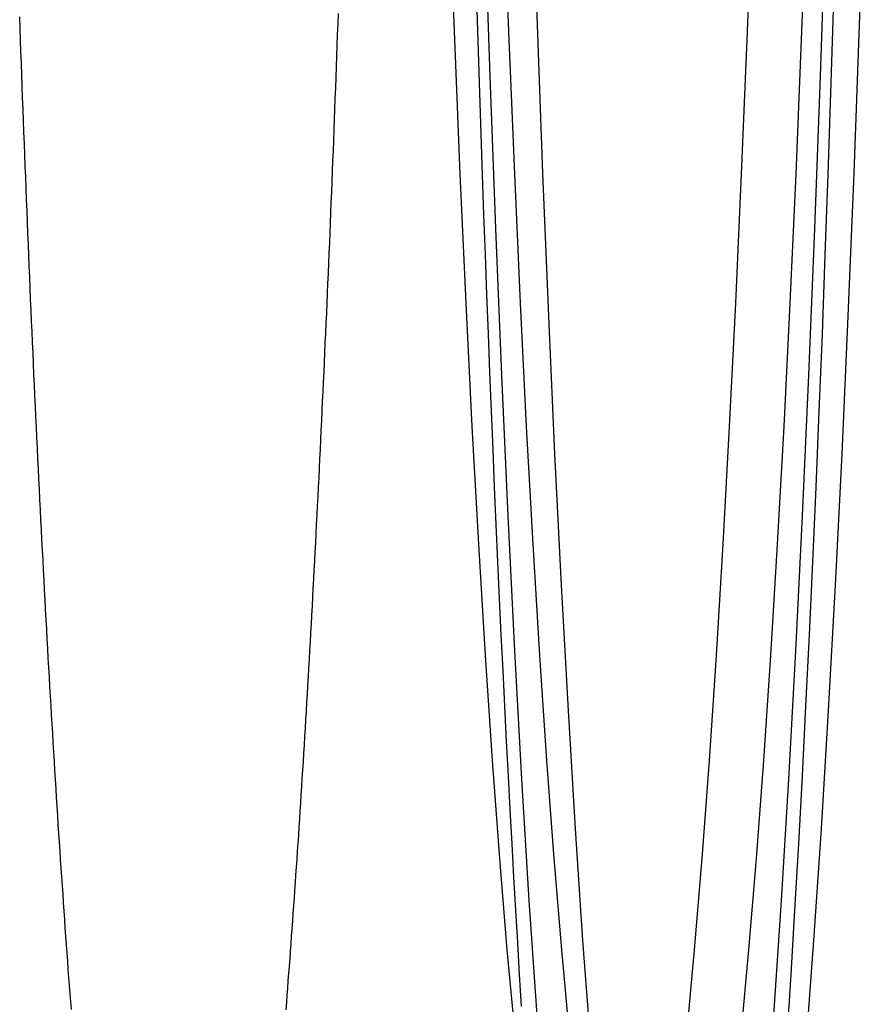
# Model space of a CAD drawing. Extents: x -1006 to 879, y -828 to 88.
# Drawn here: x -314 to -302, y -594 to -580 of the extents above; entities that cross this region are included whole.
import ezdxf

# ---------------------------------------------------------------- set-up
doc = ezdxf.new("R2010")
doc.units = 0
doc.header["$LTSCALE"] = 40
doc.linetypes.add('VERDECKT', pattern=[0.375, 0.25, -0.125])
doc.layers.get('0').update_dxf_attribs({"linetype": 'CONTINUOUS'})
doc.layers.add('STEMPEL', color=3, linetype='CONTINUOUS')

# ---------------------------------------------------------------- blocks, each defined once
blk = doc.blocks.new('A$C482E4CF6')
at = {"color": 3, "linetype": 'CONTINUOUS'}
blk.add_polyline3d([(-302.329, -571.16, 0), (-302.368, -572.377, 0), (-302.409, -573.575, 0), (-302.452, -574.754, 0), (-302.495, -575.913, 0), (-302.541, -577.051, 0), (-302.587, -578.167, 0), (-302.636, -579.261, 0), (-302.685, -580.332, 0), (-302.736, -581.379, 0), (-302.788, -582.402, 0), (-302.842, -583.401, 0), (-302.897, -584.374, 0), (-302.953, -585.321, 0), (-303.01, -586.241, 0)], dxfattribs=at)
at = {"color": 1, "linetype": 'VERDECKT'}
for points in [[(-302.446, -569.825, 0), (-302.522, -572.133, 0), (-302.605, -574.367, 0), (-302.692, -576.52, 0), (-302.786, -578.589, 0), (-302.884, -580.567, 0), (-302.988, -582.451, 0), (-303.096, -584.235, 0), (-303.209, -585.916, 0)], [(-306.679, -585.916, 0), (-306.792, -584.235, 0), (-306.9, -582.451, 0), (-307.004, -580.567, 0), (-307.102, -578.589, 0), (-307.196, -576.52, 0), (-307.284, -574.367, 0), (-307.366, -572.133, 0), (-307.442, -569.825, 0)], [(-301.874, -569.127, 0), (-301.948, -571.378, 0), (-302.029, -573.557, 0), (-302.114, -575.658, 0), (-302.206, -577.676, 0), (-302.302, -579.606, 0), (-302.403, -581.443, 0), (-302.508, -583.184, 0), (-302.618, -584.824, 0), (-302.732, -586.358, 0)], [(-305.89, -586.358, 0), (-306.004, -584.824, 0), (-306.114, -583.184, 0), (-306.219, -581.443, 0), (-306.32, -579.606, 0), (-306.416, -577.676, 0), (-306.508, -575.658, 0), (-306.593, -573.557, 0), (-306.674, -571.378, 0), (-306.748, -569.127, 0)], [(-303.524, -569.547, 0), (-303.599, -571.594, 0), (-303.68, -573.567, 0), (-303.765, -575.463, 0), (-303.856, -577.276, 0), (-303.95, -579.002, 0), (-304.05, -580.637, 0), (-304.153, -582.177, 0), (-304.26, -583.618, 0), (-304.371, -584.957, 0), (-304.485, -586.191, 0)], [(-307.001, -586.191, 0), (-307.115, -584.957, 0), (-307.226, -583.618, 0), (-307.333, -582.177, 0), (-307.436, -580.637, 0), (-307.535, -579.002, 0), (-307.63, -577.276, 0), (-307.721, -575.463, 0), (-307.806, -573.567, 0), (-307.887, -571.594, 0), (-307.962, -569.547, 0)], [(-302.725, -569.547, 0), (-302.8, -571.594, 0), (-302.881, -573.567, 0), (-302.966, -575.463, 0), (-303.057, -577.276, 0), (-303.152, -579.002, 0), (-303.251, -580.637, 0), (-303.354, -582.177, 0), (-303.461, -583.618, 0), (-303.572, -584.957, 0), (-303.686, -586.191, 0)], [(-306.202, -586.191, 0), (-306.316, -584.957, 0), (-306.427, -583.618, 0), (-306.534, -582.177, 0), (-306.637, -580.637, 0), (-306.737, -579.002, 0), (-306.831, -577.276, 0), (-306.922, -575.463, 0), (-307.007, -573.567, 0), (-307.088, -571.594, 0), (-307.163, -569.547, 0)], [(-306.907, -585.784, 0), (-306.935, -585.321, 0), (-306.963, -584.85, 0), (-306.991, -584.374, 0), (-307.019, -583.89, 0), (-307.046, -583.401, 0), (-307.073, -582.905, 0), (-307.1, -582.402, 0), (-307.126, -581.894, 0), (-307.152, -581.379, 0), (-307.178, -580.858, 0), (-307.203, -580.332, 0), (-307.228, -579.799, 0), (-307.252, -579.261, 0), (-307.277, -578.716, 0), (-307.301, -578.167, 0), (-307.324, -577.611, 0), (-307.347, -577.051, 0), (-307.37, -576.484, 0), (-307.393, -575.913, 0), (-307.415, -575.336, 0), (-307.437, -574.754, 0), (-307.458, -574.167, 0), (-307.479, -573.575, 0), (-307.499, -572.978, 0), (-307.52, -572.377, 0), (-307.539, -571.771, 0), (-307.559, -571.16, 0)]]:
    blk.add_polyline3d(points, dxfattribs=at)
at = {"color": 3}
blk.add_polyline3d([(-309.599, -571.213, 0), (-309.605, -571.37, 0), (-309.611, -571.527, 0), (-309.616, -571.684, 0), (-309.622, -571.84, 0), (-309.628, -571.996, 0), (-309.633, -572.151, 0), (-309.639, -572.306, 0), (-309.645, -572.461, 0), (-309.651, -572.615, 0), (-309.656, -572.769, 0), (-309.662, -572.922, 0), (-309.668, -573.075, 0), (-309.674, -573.228, 0), (-309.68, -573.38, 0), (-309.686, -573.532, 0), (-309.692, -573.683, 0), (-309.698, -573.834, 0), (-309.704, -573.985, 0), (-309.71, -574.135, 0), (-309.716, -574.284, 0), (-309.722, -574.434, 0), (-309.728, -574.583, 0), (-309.735, -574.731, 0), (-309.741, -574.879, 0), (-309.747, -575.027, 0), (-309.753, -575.174, 0), (-309.76, -575.321, 0), (-309.766, -575.467, 0), (-309.772, -575.613, 0), (-309.779, -575.759, 0), (-309.785, -575.904, 0), (-309.792, -576.049, 0), (-309.798, -576.193, 0), (-309.804, -576.337, 0), (-309.811, -576.48, 0), (-309.818, -576.623, 0), (-309.824, -576.765, 0), (-309.831, -576.907, 0), (-309.837, -577.049, 0), (-309.844, -577.19, 0), (-309.851, -577.33, 0), (-309.857, -577.471, 0), (-309.864, -577.61, 0), (-309.871, -577.75, 0), (-309.877, -577.888, 0), (-309.884, -578.027, 0), (-309.891, -578.165, 0), (-309.898, -578.302, 0), (-309.905, -578.439, 0), (-309.912, -578.575, 0), (-309.919, -578.711, 0), (-309.926, -578.847, 0), (-309.932, -578.982, 0), (-309.939, -579.117, 0), (-309.946, -579.251, 0), (-309.954, -579.384, 0), (-309.961, -579.517, 0), (-309.968, -579.65, 0), (-309.975, -579.782, 0), (-309.982, -579.914, 0), (-309.989, -580.045, 0), (-309.996, -580.176, 0), (-310.003, -580.306, 0), (-310.011, -580.436, 0), (-310.018, -580.565, 0), (-310.025, -580.693, 0), (-310.033, -580.822, 0), (-310.04, -580.949, 0), (-310.047, -581.076, 0), (-310.055, -581.203, 0), (-310.062, -581.329, 0), (-310.069, -581.455, 0), (-310.077, -581.58, 0), (-310.084, -581.705, 0), (-310.092, -581.829, 0), (-310.099, -581.952, 0), (-310.107, -582.076, 0), (-310.114, -582.198, 0), (-310.122, -582.32, 0), (-310.13, -582.442, 0), (-310.137, -582.563, 0), (-310.145, -582.683, 0), (-310.153, -582.803, 0), (-310.16, -582.923, 0), (-310.168, -583.041, 0), (-310.176, -583.16, 0), (-310.183, -583.278, 0), (-310.191, -583.395, 0), (-310.199, -583.512, 0), (-310.207, -583.628, 0), (-310.215, -583.744, 0), (-310.223, -583.859, 0), (-310.23, -583.973, 0), (-310.238, -584.087, 0), (-310.246, -584.201, 0), (-310.254, -584.314, 0), (-310.262, -584.426, 0), (-310.27, -584.538, 0), (-310.278, -584.649, 0), (-310.286, -584.76, 0), (-310.294, -584.87, 0), (-310.302, -584.98, 0), (-310.31, -585.089, 0), (-310.318, -585.198, 0), (-310.327, -585.306, 0), (-310.335, -585.413, 0), (-310.343, -585.52, 0), (-310.351, -585.626, 0), (-310.359, -585.732, 0), (-310.367, -585.837, 0)], dxfattribs=at)
at = {"color": 1}
blk.add_polyline3d([(-313.515, -585.836, 0), (-313.524, -585.719, 0), (-313.533, -585.602, 0), (-313.542, -585.483, 0), (-313.551, -585.365, 0), (-313.56, -585.245, 0), (-313.569, -585.125, 0), (-313.577, -585.004, 0), (-313.586, -584.883, 0), (-313.595, -584.761, 0), (-313.604, -584.638, 0), (-313.612, -584.515, 0), (-313.621, -584.391, 0), (-313.63, -584.266, 0), (-313.638, -584.141, 0), (-313.647, -584.015, 0), (-313.656, -583.889, 0), (-313.664, -583.762, 0), (-313.673, -583.635, 0), (-313.681, -583.506, 0), (-313.69, -583.378, 0), (-313.698, -583.248, 0), (-313.707, -583.118, 0), (-313.715, -582.987, 0), (-313.723, -582.856, 0), (-313.732, -582.724, 0), (-313.74, -582.592, 0), (-313.748, -582.459, 0), (-313.757, -582.325, 0), (-313.765, -582.191, 0), (-313.773, -582.056, 0), (-313.781, -581.921, 0), (-313.789, -581.785, 0), (-313.798, -581.648, 0), (-313.806, -581.511, 0), (-313.814, -581.373, 0), (-313.822, -581.235, 0), (-313.83, -581.096, 0), (-313.838, -580.956, 0), (-313.846, -580.816, 0), (-313.854, -580.675, 0), (-313.862, -580.534, 0), (-313.869, -580.392, 0), (-313.877, -580.25, 0), (-313.885, -580.107, 0), (-313.893, -579.963, 0), (-313.901, -579.819, 0), (-313.908, -579.675, 0), (-313.916, -579.529, 0), (-313.924, -579.383, 0), (-313.931, -579.237, 0), (-313.939, -579.09, 0), (-313.947, -578.943, 0), (-313.954, -578.795, 0), (-313.962, -578.646, 0), (-313.969, -578.497, 0), (-313.977, -578.347, 0), (-313.984, -578.197, 0), (-313.992, -578.046, 0), (-313.999, -577.895, 0), (-314.006, -577.743, 0), (-314.014, -577.591, 0), (-314.021, -577.438, 0), (-314.028, -577.285, 0), (-314.035, -577.131, 0), (-314.042, -576.976, 0), (-314.05, -576.821, 0), (-314.057, -576.666, 0), (-314.064, -576.51, 0), (-314.071, -576.354, 0), (-314.078, -576.197, 0), (-314.085, -576.039, 0), (-314.092, -575.881, 0), (-314.099, -575.723, 0), (-314.106, -575.564, 0), (-314.113, -575.404, 0), (-314.119, -575.244, 0), (-314.126, -575.084, 0), (-314.133, -574.923, 0), (-314.14, -574.761, 0), (-314.146, -574.599, 0), (-314.153, -574.437, 0), (-314.16, -574.274, 0), (-314.166, -574.11, 0), (-314.173, -573.947, 0), (-314.18, -573.782, 0), (-314.186, -573.617, 0), (-314.193, -573.452, 0), (-314.199, -573.286, 0), (-314.205, -573.12, 0), (-314.212, -572.953, 0), (-314.218, -572.786, 0), (-314.224, -572.619, 0), (-314.231, -572.451, 0), (-314.237, -572.282, 0), (-314.243, -572.113, 0), (-314.249, -571.944, 0), (-314.256, -571.774, 0), (-314.262, -571.604, 0), (-314.268, -571.433, 0), (-314.274, -571.262, 0)], dxfattribs=at)

msp = doc.modelspace()

# ---------------------------------------------------------------- block references
at = {"layer": 'STEMPEL'}
msp.add_blockref('A$C482E4CF6', (0, -8.326), dxfattribs=at)

doc.saveas('drawing.dxf')
